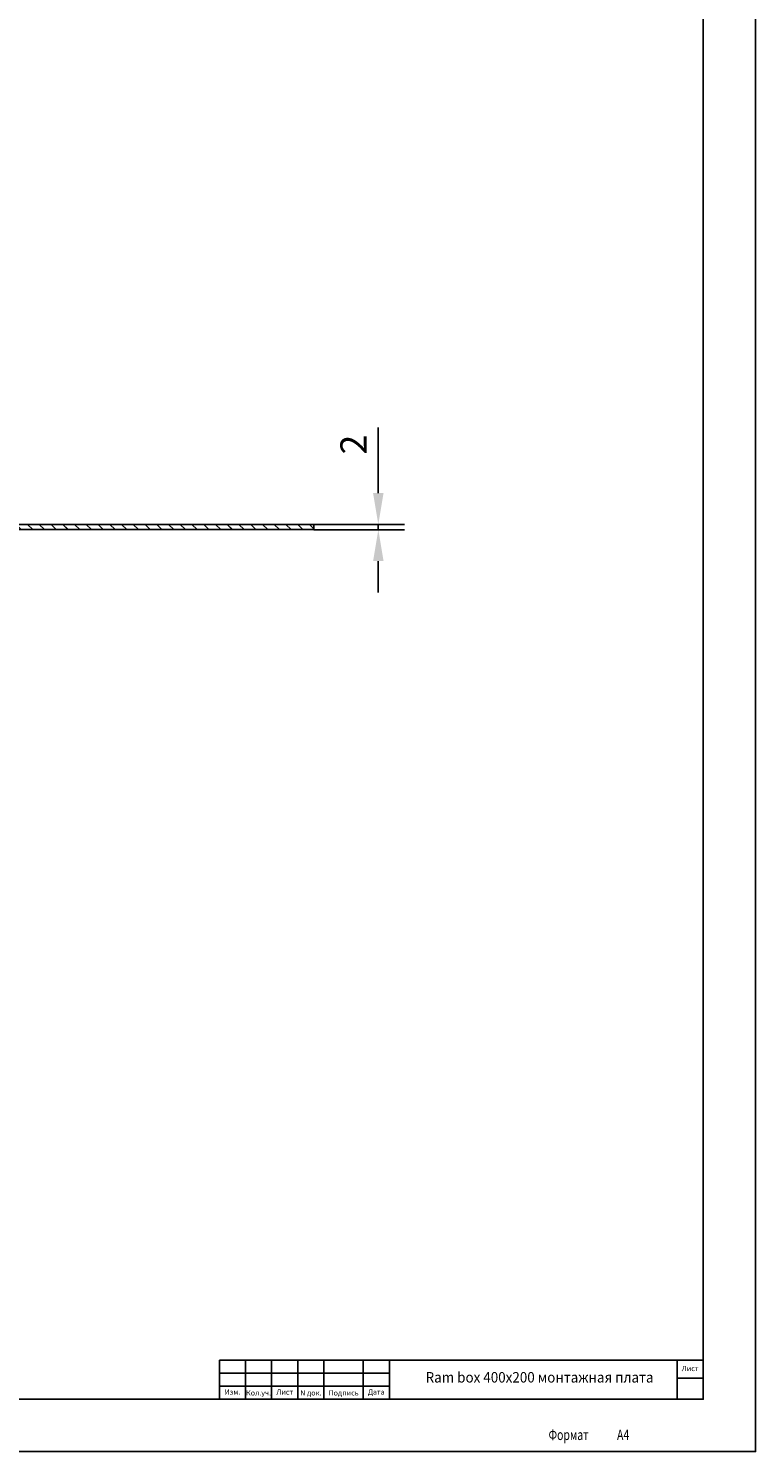
# Model space of a CAD drawing. Extents: x 4240 to 5080, y -1633 to -328.
# Drawn here: x 4802 to 5080, y -1633 to -1089 of the extents above; entities that cross this region are included whole.
import ezdxf
from ezdxf.enums import TextEntityAlignment as Align

# ---------------------------------------------------------------- set-up
doc = ezdxf.new("R2010")
doc.units = 0
doc.header["$LTSCALE"] = 5
doc.header["$PDSIZE"] = -5
doc.layers.get('0').update_dxf_attribs({"linetype": 'CONTINUOUS'})
doc.layers.get('DEFPOINTS').update_dxf_attribs({"linetype": 'CONTINUOUS'})
doc.layers.add('BORDER', color=7, linetype='CONTINUOUS')
doc.styles.add('GOSTW', font='GOSTW')
doc.styles.add('Simplex 2', font='simplex.shx', dxfattribs={"width": 0.9, "oblique": 15, "height": 2})
doc.dimstyles.new('CADM', dxfattribs={"dimtxt": 3.5, "dimasz": 3, "dimexe": 2.5, "dimexo": 0, "dimgap": 0.8, "dimtad": 1, "dimdec": 4, "dimdsep": 46, "dimtxsty": 'GOSTW', "dimcen": 0.09, "dimclrd": 1, "dimclre": 1, "dimclrt": 1, "dimadec": 0, "dimazin": 0, "dimtfac": 1, "dimtdec": 4, "dimtmove": 0, "dimatfit": 3, "dimfxl": 1, "dimtvp": 1, "dimtolj": 1, "dimtzin": 0, "dimarcsym": 0})

# ---------------------------------------------------------------- blocks, each defined once
blk = doc.blocks.new('*D55')
at = {"color": 1, "linetype": 'Continuous', "lineweight": -2}
for p, q in [((4935.67, -1266.78), (4935.67, -1241.71)), ((4910.99, -1278.78), (4945.67, -1278.78)), ((4935.67, -1280.78), (4935.67, -1278.78)), ((4910.99, -1280.78), (4945.67, -1280.78)), ((4935.67, -1292.78), (4935.67, -1304.78))]:
    blk.add_line(p, q, dxfattribs=at)
at = {"color": 1, "linetype": 'Continuous'}
for points in [[(4933.67, -1266.78), (4937.67, -1266.78), (4935.67, -1278.78)], [(4933.67, -1292.78), (4937.67, -1292.78), (4935.67, -1280.78)]]:
    blk.add_solid(points, dxfattribs=at)
at = {"layer": 'DEFPOINTS', "color": 0, "linetype": 'Continuous'}
for p in [(4910.99, -1278.78), (4935.67, -1278.78), (4910.99, -1280.78)]:
    blk.add_point(p, dxfattribs=at)
at = {"color": 1, "linetype": 'Continuous', "insert": (4927.47, -1248.24), "char_height": 10, "attachment_point": 5, "rotation": 90, "style": 'GOSTW'}
blk.add_mtext('2', dxfattribs=at)

msp = doc.modelspace()

# ---------------------------------------------------------------- hatches: boundary and pattern name
at = {"linetype": 'Continuous'}
h = msp.add_hatch(dxfattribs=at)
h.set_pattern_fill('ANSI31', color=1, angle=-90, style=0)
h.set_pattern_definition([(315, (4154.6997, 2264.224), (2.245064, 2.245064), [])])
edge = h.paths.add_edge_path()
edge.add_spline(control_points=[(4816.69965, -1280.77603), (4816.70203, -1280.67165), (4816.70778, -1280.4197), (4816.71966, -1280.059), (4816.70023, -1279.67658), (4816.64106, -1279.37401), (4816.72159, -1279.07241), (4816.70821, -1278.89162), (4816.69965, -1278.77603)], knot_values=[0, 0, 0, 0, 0.313317809, 0.75626477, 1.080781717, 1.465103479, 1.659628197, 2.004484749, 2.004484749, 2.004484749, 2.004484749], degree=3, periodic=0)
edge.add_line((4816.69965, -1278.77603), (4782.69965, -1278.77603))
edge.add_line((4782.69965, -1278.77603), (4782.69965, -1280.77603))
edge.add_line((4782.69965, -1280.77603), (4816.69965, -1280.77603))
h = msp.add_hatch(dxfattribs=at)
h.set_pattern_fill('ANSI31', color=1, angle=-90, style=0)
h.set_pattern_definition([(315, (4186.1284, 2264.224), (2.245064, 2.245064), [])])
edge = h.paths.add_edge_path()
edge.add_spline(control_points=[(4848.1284, -1280.77603), (4848.13078, -1280.67165), (4848.13653, -1280.4197), (4848.14841, -1280.059), (4848.12899, -1279.67658), (4848.06981, -1279.37401), (4848.15034, -1279.07241), (4848.13696, -1278.89162), (4848.1284, -1278.77603)], knot_values=[0, 0, 0, 0, 0.313317809, 0.75626477, 1.080781717, 1.465103479, 1.659628197, 2.004484749, 2.004484749, 2.004484749, 2.004484749], degree=3, periodic=0)
edge.add_line((4848.1284, -1278.77603), (4814.1284, -1278.77603))
edge.add_line((4814.1284, -1278.77603), (4814.1284, -1280.77603))
edge.add_line((4814.1284, -1280.77603), (4848.1284, -1280.77603))
h = msp.add_hatch(dxfattribs=at)
h.set_pattern_fill('ANSI31', color=1, angle=-90, style=0)
h.set_pattern_definition([(315, (4217.559, 2264.224), (2.245064, 2.245064), [])])
edge = h.paths.add_edge_path()
edge.add_spline(control_points=[(4879.5589, -1280.77603), (4879.56128, -1280.67165), (4879.56702, -1280.4197), (4879.57891, -1280.059), (4879.55948, -1279.67658), (4879.5003, -1279.37401), (4879.58084, -1279.07241), (4879.56745, -1278.89162), (4879.5589, -1278.77603)], knot_values=[0, 0, 0, 0, 0.313317809, 0.75626477, 1.080781717, 1.465103479, 1.659628197, 2.004484749, 2.004484749, 2.004484749, 2.004484749], degree=3, periodic=0)
edge.add_line((4879.5589, -1278.77603), (4845.5589, -1278.77603))
edge.add_line((4845.5589, -1278.77603), (4845.5589, -1280.77603))
edge.add_line((4845.5589, -1280.77603), (4879.5589, -1280.77603))
h = msp.add_hatch(dxfattribs=at)
h.set_pattern_fill('ANSI31', color=1, angle=-90, style=0)
h.set_pattern_definition([(315, (4248.991, 2264.224), (2.245064, 2.245064), [])])
edge = h.paths.add_edge_path()
edge.add_spline(control_points=[(4910.99101, -1280.77603), (4910.99339, -1280.67165), (4910.99914, -1280.4197), (4911.01102, -1280.059), (4910.9916, -1279.67658), (4910.93242, -1279.37401), (4911.01295, -1279.07241), (4910.99957, -1278.89162), (4910.99101, -1278.77603)], knot_values=[0, 0, 0, 0, 0.313317809, 0.75626477, 1.080781717, 1.465103479, 1.659628197, 2.004484749, 2.004484749, 2.004484749, 2.004484749], degree=3, periodic=0)
edge.add_line((4910.99101, -1278.77603), (4876.99101, -1278.77603))
edge.add_line((4876.99101, -1278.77603), (4876.99101, -1280.77603))
edge.add_line((4876.99101, -1280.77603), (4910.99101, -1280.77603))

# ---------------------------------------------------------------- linework, layer by layer
at = {"color": 7, "linetype": 'Continuous'}
for p, q in [((4527.99101, -1278.77603), (4910.99101, -1278.77603)), ((4910.99101, -1280.77603), (4527.99101, -1280.77603))]:
    msp.add_line(p, q, dxfattribs=at)
at = {"color": 0}
for p, q in [((4874.89102, -1613.35507), (4874.89102, -1598.35507)), ((4874.89102, -1598.35507), (5059.89102, -1598.35507)), ((4884.89102, -1613.35507), (4884.89102, -1598.35507)), ((4894.89102, -1613.35507), (4894.89102, -1598.35507)), ((4904.89102, -1613.35507), (4904.89102, -1598.35507)), ((4914.89102, -1613.35507), (4914.89102, -1598.35507)), ((4929.89102, -1613.35507), (4929.89102, -1598.35507)), ((4939.89102, -1613.35507), (4939.89102, -1598.35507)), ((5049.89102, -1598.35507), (5049.89102, -1613.35507)), ((5059.89102, -1598.35507), (5059.89102, -1613.35507)), ((4939.89102, -1603.35507), (4874.89102, -1603.35507)), ((5049.89102, -1605.35507), (5059.89102, -1605.35507)), ((4939.89102, -1608.35507), (4874.89102, -1608.35507)), ((5059.89102, -1613.35507), (4874.89102, -1613.35507))]:
    msp.add_line(p, q, dxfattribs=at)
at = {"color": 1, "linetype": 'Continuous'}
msp.add_spline([(4910.99101, -1278.77603), (4910.99199, -1279.12089), (4910.95895, -1279.31259), (4910.98538, -1279.696), (4911.0052, -1280.01991), (4910.9986, -1280.46281), (4910.99101, -1280.77603)], degree=3, dxfattribs=at)
at = {"layer": 'BORDER', "color": 1, "linetype": 'Continuous'}
msp.add_lwpolyline([(4239.89102, -1633.35507), (5079.89102, -1633.35507), (5079.89102, -445.35507), (4239.89102, -445.35507), (4239.89102, -1633.35507)], dxfattribs=at)
at = {"layer": 'BORDER', "color": 7, "linetype": 'Continuous'}
msp.add_lwpolyline([(4319.89102, -1613.35507), (5059.89102, -1613.35507), (5059.89102, -465.35507), (4319.89102, -465.35507), (4319.89102, -1613.35507)], dxfattribs=at)

# ---------------------------------------------------------------- texts
at = {"color": 1, "linetype": 'Continuous', "style": 'GOSTW', "oblique": 10, "width": 0.731832}
msp.add_text('Ram box 400x200 монтажная плата', height=4.0002, dxfattribs=at).set_placement((4953.76376, -1606.96262), (5040.89102, -1606.96262), align=Align.FIT)
for s, p in [('Формат', (5000.75994, -1628.95396)), ('А4', (5026.95006, -1628.95396))]:
    msp.add_text(s, height=4.0002, dxfattribs=at).set_placement(p)
at = {"color": 0, "char_height": 2, "attachment_point": 5, "style": 'Simplex 2'}
for s, insert, width in [('Лист', (5054.89102, -1601.85507), 10), ('Изм.', (4879.89102, -1610.85507), 10), ('Кол.уч.', (4889.89102, -1611.17164), 10), ('Лист', (4899.89102, -1610.85507), 10), ('N док.', (4909.89102, -1611.17164), 10), ('Подпись', (4922.39102, -1611.17164), 15), ('Дата', (4934.89102, -1610.85507), 10)]:
    msp.add_mtext(s, dxfattribs=dict(at, insert=insert, width=width))

# ---------------------------------------------------------------- dimensions: what is measured, and where the dimension line sits
at = {"color": 1, "linetype": 'Continuous'}
dim = msp.add_linear_dim(base=(4935.6696, -1278.77603), p1=(4910.99101, -1280.77603), p2=(4910.99101, -1278.77603), angle=270, dimstyle='CADM', override={"dimscale": 4, "dimtxt": 2.5, "dimadec": 4, "dimtfac": 0.6, "dimatfit": 2, "dimtolj": 0}, dxfattribs=at)
dim.commit()
dim.dimension.update_dxf_attribs({"geometry": '*D55', "text_midpoint": (4927.4696, -1248.2427)})

doc.saveas('drawing.dxf')
